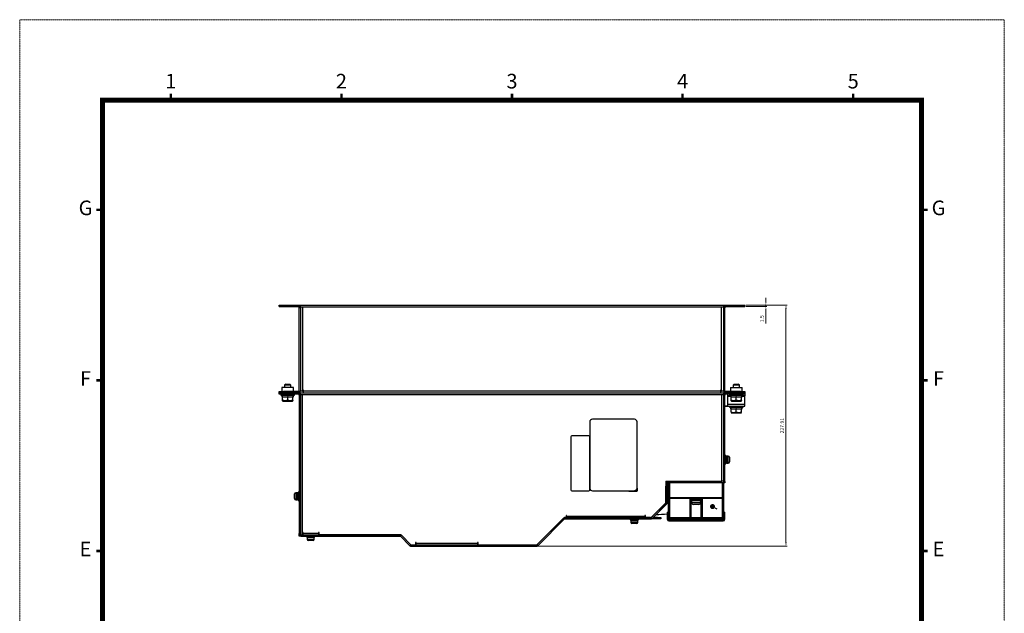
# Model space of a CAD drawing. Units: millimetres. Extents: x -1373 to -442, y -593 to 734.
# Drawn here: x -1373 to -442, y 173 to 734 of the extents above; entities that cross this region are included whole.
import ezdxf
from ezdxf.enums import TextEntityAlignment as Align

# ---------------------------------------------------------------- set-up
doc = ezdxf.new("R2010")
doc.units = ezdxf.units.MM
doc.linetypes.add('HIDDEN', pattern=[0.375, 0.25, -0.125])
doc.layers.add('文字註解', color=7, linetype='Continuous')
doc.layers.add('標註線', color=2, linetype='Continuous', lineweight=9)
doc.layers.add('虛線', color=4, linetype='HIDDEN', lineweight=13)
doc.styles.add('ARIAL', font='ARIAL.TTF')
doc.dimstyles.new('AM_ISO', dxfattribs={"dimtxt": 3.5, "dimasz": 3.5, "dimexe": 1, "dimexo": 1, "dimgap": 1.5, "dimtad": 1, "dimdsep": 46, "dimtxsty": 'Standard', "dimcen": 0, "dimclrd": 256, "dimclre": 256, "dimclrt": 2, "dimadec": 0, "dimazin": 2, "dimtp": 0.1, "dimtm": 0.1, "dimtfac": 0.71, "dimtdec": 3, "dimtmove": 0, "dimatfit": 3, "dimfxl": 0, "dimlwd": -1, "dimlwe": -1, "dimarcsym": 0})

# ---------------------------------------------------------------- blocks, each defined once
blk = doc.blocks.new('_Dot')
at = {"color": 0, "linetype": 'ByBlock', "lineweight": -2}
blk.add_line((-0.5, 0), (-1, 0), dxfattribs=at)
at = {"color": 0, "linetype": 'ByBlock', "const_width": 0.5}
blk.add_lwpolyline([(-0.25, 0, 1), (0.25, 0, 1)], format="xyb", close=True, dxfattribs=at)
blk = doc.blocks.new('*D10')
at = {"layer": 'DEFPOINTS', "color": 0}
for p in [(-687.23, 463.95), (-648.21, 463.95), (-887.7, 236.04)]:
    blk.add_point(p, dxfattribs=at)
at = {"layer": '標註線', "linetype": 'ByBlock'}
for p, q in [((-686.23, 463.95), (-647.21, 463.95)), ((-648.21, 239.54), (-648.21, 460.45)), ((-886.7, 236.04), (-647.21, 236.04))]:
    blk.add_line(p, q, dxfattribs=at)
at = {"layer": '標註線'}
for points in [[(-648.79, 460.45), (-647.63, 460.45), (-648.21, 463.95)], [(-648.79, 239.54), (-647.63, 239.54), (-648.21, 236.04)]]:
    blk.add_solid(points, dxfattribs=at)
at = {"layer": '標註線', "color": 2, "insert": (-651.46, 349.99), "char_height": 3.5, "attachment_point": 5, "rotation": 90}
blk.add_mtext('227.91', dxfattribs=at)
blk = doc.blocks.new('*D16')
at = {"layer": 'DEFPOINTS', "color": 0}
for p in [(-687.23, 463.95), (-687.23, 462.45), (-667.23, 462.45)]:
    blk.add_point(p, dxfattribs=at)
at = {"layer": '標註線', "linetype": 'ByBlock'}
for p, q in [((-667.23, 467.45), (-667.23, 470.95)), ((-686.23, 463.95), (-666.23, 463.95)), ((-686.23, 462.45), (-666.23, 462.45)), ((-667.23, 463.95), (-667.23, 462.45)), ((-667.23, 458.95), (-667.23, 446.61))]:
    blk.add_line(p, q, dxfattribs=at)
at = {"layer": '標註線'}
for points in [[(-667.81, 467.45), (-666.65, 467.45), (-667.23, 463.95)], [(-667.81, 458.95), (-666.65, 458.95), (-667.23, 462.45)]]:
    blk.add_solid(points, dxfattribs=at)
at = {"layer": '標註線', "color": 2, "insert": (-670.48, 451.03), "char_height": 3.5, "attachment_point": 5, "rotation": 90}
blk.add_mtext('1.5', dxfattribs=at)

msp = doc.modelspace()

# ---------------------------------------------------------------- linework, layer by layer
for p, q in [((-1127.23, 462.447), (-1127.23, 463.947)), ((-1127.23, 463.947), (-1123.23, 463.947)), ((-1127.23, 462.447), (-1123.23, 462.447)), ((-1123.23, 462.447), (-1123.23, 463.947)), ((-1123.23, 463.947), (-1107.23, 463.947)), ((-1123.23, 462.447), (-1107.23, 462.447)), ((-1108.43, 461.447), (-1108.43, 462.447)), ((-1107.23, 461.447), (-1108.43, 461.447)), ((-1108.43, 382.447), (-1108.43, 461.447)), ((-1107.23, 462.147), (-1107.23, 463.947)), ((-1107.23, 463.947), (-707.23, 463.947)), ((-1107.23, 462.147), (-1107.23, 382.447)), ((-1107.23, 462.147), (-1105.43, 462.147)), ((-1105.43, 462.147), (-709.03, 462.147)), ((-1105.43, 462.147), (-1105.43, 382.447)), ((-709.03, 382.447), (-709.03, 462.147)), ((-709.03, 462.147), (-707.23, 462.147)), ((-707.23, 463.947), (-707.23, 462.147)), ((-707.23, 463.947), (-691.23, 463.947)), ((-707.23, 462.447), (-691.23, 462.447)), ((-707.23, 462.147), (-707.23, 382.447)), ((-706.03, 461.447), (-707.23, 461.447)), ((-706.03, 462.447), (-706.03, 461.447)), ((-706.03, 382.447), (-706.03, 461.447)), ((-691.23, 462.447), (-691.23, 463.947)), ((-691.23, 463.947), (-687.23, 463.947)), ((-691.23, 462.447), (-687.23, 462.447)), ((-687.23, 462.447), (-687.23, 463.947)), ((-1127.23, 380.947), (-1127.23, 382.147)), ((-1127.23, 382.147), (-1123.23, 382.147)), ((-1124.73, 386.147), (-1124.73, 382.147)), ((-1113.73, 386.147), (-1124.73, 386.147)), ((-1123.23, 382.147), (-1123.23, 380.947)), ((-1108.73, 382.147), (-1123.23, 382.147)), ((-1121.13, 389.247), (-1122.23, 388.147)), ((-1122.23, 388.147), (-1122.23, 386.147)), ((-1116.23, 388.147), (-1122.23, 388.147)), ((-1121.13, 389.247), (-1117.33, 389.247)), ((-1116.23, 388.147), (-1117.33, 389.247)), ((-1116.23, 386.147), (-1116.23, 388.147)), ((-1113.73, 382.147), (-1113.73, 386.147)), ((-1108.73, 382.147), (-1108.73, 380.947)), ((-1108.43, 382.447), (-1107.23, 382.447)), ((-1105.43, 382.447), (-1107.23, 382.447)), ((-1105.43, 382.447), (-1104.98, 382.447)), ((-1104.23, 383.497), (-1104.98, 383.497)), ((-1104.98, 383.497), (-1104.98, 382.447)), ((-1104.23, 382.747), (-1104.23, 383.497)), ((-1104.23, 382.747), (-710.23, 382.747)), ((-1104.23, 380.947), (-1104.23, 382.747)), ((-709.48, 383.497), (-710.23, 383.497)), ((-710.23, 383.497), (-710.23, 382.747)), ((-710.23, 382.747), (-710.23, 380.947)), ((-709.48, 382.447), (-709.48, 383.497)), ((-709.48, 382.447), (-709.03, 382.447)), ((-707.23, 382.447), (-709.03, 382.447)), ((-706.03, 382.447), (-707.23, 382.447)), ((-705.73, 382.147), (-705.73, 380.947)), ((-691.23, 382.147), (-705.73, 382.147)), ((-700.73, 386.147), (-700.73, 382.147)), ((-700.73, 386.147), (-689.73, 386.147)), ((-697.13, 389.247), (-698.23, 388.147)), ((-698.23, 388.147), (-698.23, 386.147)), ((-692.23, 388.147), (-698.23, 388.147)), ((-697.13, 389.247), (-693.33, 389.247)), ((-692.23, 388.147), (-693.33, 389.247)), ((-692.23, 386.147), (-692.23, 388.147)), ((-691.23, 380.947), (-691.23, 382.147)), ((-691.23, 382.147), (-687.23, 382.147)), ((-689.73, 382.147), (-689.73, 386.147)), ((-687.23, 382.147), (-687.23, 380.947)), ((-1123.23, 380.947), (-1127.23, 380.947)), ((-1127.23, 379.747), (-1127.23, 380.947)), ((-1127.23, 380.947), (-1123.23, 380.947)), ((-1123.23, 379.747), (-1127.23, 379.747)), ((-1125.63, 379.747), (-1125.63, 378.747)), ((-1125.63, 378.747), (-1112.83, 378.747)), ((-1124.78, 378.747), (-1124.78, 377.247)), ((-1124.78, 377.247), (-1124.18, 377.247)), ((-1124.18, 373.949), (-1124.18, 377.247)), ((-1123.879, 377.247), (-1124.18, 377.247)), ((-1124.18, 373.507), (-1123.73, 373.247)), ((-1123.879, 377.247), (-1119.532, 377.247)), ((-1123.73, 373.247), (-1114.73, 373.247)), ((-1108.73, 380.947), (-1123.23, 380.947)), ((-1123.23, 380.947), (-1123.23, 379.747)), ((-1107.23, 380.947), (-1123.23, 380.947)), ((-1107.23, 379.747), (-1123.23, 379.747)), ((-1119.23, 377.247), (-1119.532, 377.247)), ((-1119.23, 373.949), (-1119.23, 377.247)), ((-1118.929, 377.247), (-1119.23, 377.247)), ((-1118.929, 377.247), (-1114.582, 377.247)), ((-1114.73, 373.247), (-1114.28, 373.507)), ((-1114.28, 377.247), (-1114.582, 377.247)), ((-1114.28, 373.949), (-1114.28, 377.247)), ((-1114.28, 377.247), (-1113.68, 377.247)), ((-1113.68, 377.247), (-1113.68, 378.747)), ((-1112.83, 378.747), (-1112.83, 379.747)), ((-1108.43, 378.747), (-1108.43, 379.747)), ((-1107.23, 378.747), (-1108.43, 378.747)), ((-1108.43, 378.747), (-1108.43, 248.047)), ((-1107.23, 379.447), (-1107.23, 380.947)), ((-1107.23, 380.947), (-707.23, 380.947)), ((-1107.23, 379.447), (-1107.23, 246.747)), ((-1107.23, 379.447), (-1105.73, 379.447)), ((-1105.73, 379.447), (-1105.73, 246.757)), ((-1105.73, 379.447), (-708.73, 379.447)), ((-708.73, 297.547), (-708.73, 379.447)), ((-708.73, 379.447), (-707.23, 379.447)), ((-707.23, 380.947), (-707.23, 379.447)), ((-691.23, 380.947), (-707.23, 380.947)), ((-691.23, 379.747), (-707.23, 379.747)), ((-707.23, 379.447), (-707.23, 297.547)), ((-706.03, 378.747), (-707.23, 378.747)), ((-706.03, 379.747), (-706.03, 378.747)), ((-706.03, 297.047), (-706.03, 378.747)), ((-691.23, 380.947), (-705.73, 380.947)), ((-703.23, 378.147), (-703.23, 379.747)), ((-701.73, 378.147), (-703.23, 378.147)), ((-703.23, 377.847), (-703.23, 378.147)), ((-703.23, 370.347), (-703.23, 377.847)), ((-703.23, 377.847), (-700.78, 377.847)), ((-701.73, 379.747), (-701.73, 378.147)), ((-701.73, 378.147), (-700.78, 378.147)), ((-701.63, 379.747), (-701.63, 378.747)), ((-701.63, 378.747), (-688.83, 378.747)), ((-700.78, 378.747), (-700.78, 377.247)), ((-700.78, 377.247), (-700.18, 377.247)), ((-700.18, 373.949), (-700.18, 377.247)), ((-699.879, 377.247), (-700.18, 377.247)), ((-700.18, 373.507), (-699.73, 373.247)), ((-699.879, 377.247), (-695.532, 377.247)), ((-699.73, 373.247), (-690.73, 373.247)), ((-695.23, 377.247), (-695.532, 377.247)), ((-695.23, 373.949), (-695.23, 377.247)), ((-694.929, 377.247), (-695.23, 377.247)), ((-694.929, 377.247), (-690.582, 377.247)), ((-687.23, 380.947), (-691.23, 380.947)), ((-691.23, 379.747), (-691.23, 380.947)), ((-691.23, 380.947), (-687.23, 380.947)), ((-687.23, 379.747), (-691.23, 379.747)), ((-690.73, 373.247), (-690.28, 373.507)), ((-690.28, 377.247), (-690.582, 377.247)), ((-690.28, 373.949), (-690.28, 377.247)), ((-690.28, 377.247), (-689.68, 377.247)), ((-689.68, 377.247), (-689.68, 378.747)), ((-689.68, 378.147), (-688.73, 378.147)), ((-689.68, 377.847), (-687.23, 377.847)), ((-688.83, 378.747), (-688.83, 379.747)), ((-688.73, 378.147), (-688.73, 379.747)), ((-687.23, 378.147), (-688.73, 378.147)), ((-687.23, 380.947), (-687.23, 379.747)), ((-687.23, 379.747), (-687.23, 378.147)), ((-687.23, 377.847), (-687.23, 378.147)), ((-687.23, 370.347), (-687.23, 377.847)), ((-705.345, 367.947), (-705.345, 368.447)), ((-705.04, 368.447), (-705.345, 368.447)), ((-705.04, 367.947), (-705.345, 367.947)), ((-705.04, 367.947), (-705.04, 368.447)), ((-703.23, 368.447), (-705.04, 368.447)), ((-701.63, 367.947), (-705.04, 367.947)), ((-703.23, 370.347), (-687.23, 370.347)), ((-703.23, 368.447), (-703.23, 370.347)), ((-703.23, 368.447), (-687.23, 368.447)), ((-701.63, 368.447), (-701.63, 367.447)), ((-701.63, 367.447), (-688.83, 367.447)), ((-700.78, 367.447), (-700.78, 365.947)), ((-700.78, 365.947), (-700.18, 365.947)), ((-700.18, 362.649), (-700.18, 365.947)), ((-699.879, 365.947), (-700.18, 365.947)), ((-699.879, 365.947), (-695.532, 365.947)), ((-695.23, 365.947), (-695.532, 365.947)), ((-695.23, 362.649), (-695.23, 365.947)), ((-694.929, 365.947), (-695.23, 365.947)), ((-694.929, 365.947), (-690.582, 365.947)), ((-690.28, 365.947), (-690.582, 365.947)), ((-690.28, 362.649), (-690.28, 365.947)), ((-690.28, 365.947), (-689.68, 365.947)), ((-689.68, 365.947), (-689.68, 367.447)), ((-688.83, 367.447), (-688.83, 368.447)), ((-687.23, 368.447), (-687.23, 370.347)), ((-791.53, 355.947), (-831.23, 355.947)), ((-700.18, 362.207), (-699.73, 361.947)), ((-699.73, 361.947), (-690.73, 361.947)), ((-690.73, 361.947), (-690.28, 362.207)), ((-833.73, 353.447), (-833.73, 290.847)), ((-789.03, 290.847), (-789.03, 353.447)), ((-851.73, 339.347), (-851.73, 289.347)), ((-834.73, 340.347), (-850.73, 340.347)), ((-833.73, 289.347), (-833.73, 339.347)), ((-705.23, 321.797), (-706.03, 321.797)), ((-705.23, 313.997), (-705.23, 321.797)), ((-704.23, 321.147), (-705.23, 321.147)), ((-702.93, 321.247), (-704.23, 321.247)), ((-704.23, 321.247), (-704.23, 314.547)), ((-702.93, 314.547), (-702.93, 321.247)), ((-701.73, 320.047), (-701.73, 315.747)), ((-706.03, 313.997), (-705.23, 313.997)), ((-705.23, 314.647), (-704.23, 314.647)), ((-704.23, 314.547), (-702.93, 314.547)), ((-788.83, 296.147), (-789.03, 296.147)), ((-789.03, 290.847), (-789.03, 288.347)), ((-788.83, 288.147), (-788.83, 296.147)), ((-761.73, 297.547), (-708.73, 297.547)), ((-761.73, 297.547), (-761.73, 277.568)), ((-707.23, 296.047), (-761.73, 296.047)), ((-761.73, 295.747), (-760.53, 295.747)), ((-760.53, 292.747), (-761.73, 292.747)), ((-761.73, 277.071), (-761.73, 292.747)), ((-760.53, 295.747), (-760.53, 292.747)), ((-760.53, 277.071), (-760.53, 292.747)), ((-760.43, 296.047), (-760.43, 278.297)), ((-759.23, 282.047), (-759.23, 296.047)), ((-758.23, 296.047), (-758.23, 282.047)), ((-707.23, 297.547), (-708.73, 297.547)), ((-708.23, 282.047), (-708.23, 296.047)), ((-707.23, 297.547), (-707.23, 296.047)), ((-707.23, 297.047), (-706.03, 297.047)), ((-707.23, 296.047), (-707.23, 282.047)), ((-706.03, 296.047), (-707.23, 296.047)), ((-706.03, 297.047), (-706.03, 296.047)), ((-1112.73, 281.097), (-1112.73, 285.397)), ((-1110.23, 286.597), (-1111.53, 286.597)), ((-1111.53, 286.597), (-1111.53, 279.897)), ((-1111.53, 279.897), (-1110.23, 279.897)), ((-1110.23, 279.897), (-1110.23, 286.597)), ((-1109.23, 286.497), (-1110.23, 286.497)), ((-1110.23, 279.997), (-1109.23, 279.997)), ((-1108.43, 287.147), (-1109.23, 287.147)), ((-1109.23, 287.147), (-1109.23, 279.347)), ((-1109.23, 279.347), (-1108.43, 279.347)), ((-850.73, 288.347), (-834.73, 288.347)), ((-831.23, 288.347), (-791.53, 288.347)), ((-796.83, 288.347), (-796.83, 288.147)), ((-796.83, 288.147), (-788.83, 288.147)), ((-789.03, 288.347), (-791.53, 288.347)), ((-758.23, 282.047), (-759.23, 282.047)), ((-759.23, 263.047), (-759.23, 282.047)), ((-758.23, 281.047), (-758.23, 282.047)), ((-758.23, 282.047), (-708.23, 282.047)), ((-708.23, 281.047), (-758.23, 281.047)), ((-758.23, 281.047), (-758.23, 263.047)), ((-738.94, 263.047), (-738.94, 281.047)), ((-738.18, 281.047), (-738.18, 280.047)), ((-738.18, 280.047), (-728.28, 280.047)), ((-738.017, 280.047), (-738.017, 263.047)), ((-737.23, 280.047), (-737.23, 279.047)), ((-729.23, 279.047), (-729.23, 280.047)), ((-728.443, 263.047), (-728.443, 280.047)), ((-728.28, 280.047), (-728.28, 281.047)), ((-727.521, 281.047), (-727.521, 263.047)), ((-708.23, 281.047), (-708.23, 282.047)), ((-707.23, 282.047), (-708.23, 282.047)), ((-708.23, 263.047), (-708.23, 281.047)), ((-707.23, 282.047), (-707.23, 263.047)), ((-775.592, 263.085), (-761.818, 276.859)), ((-762.17, 276.508), (-775.241, 263.436)), ((-774.744, 262.236), (-760.97, 276.011)), ((-761.818, 276.859), (-760.97, 276.011)), ((-761.73, 277.071), (-760.53, 277.071)), ((-760.43, 278.297), (-760.53, 278.297)), ((-759.33, 278.047), (-760.53, 278.047)), ((-759.33, 276.247), (-759.33, 278.047)), ((-759.33, 278.047), (-759.23, 278.047)), ((-759.33, 276.247), (-759.23, 276.247)), ((-759.33, 273.81), (-759.23, 273.81)), ((-759.33, 271.947), (-759.23, 271.947)), ((-737.664, 278.731), (-737.586, 277.253)), ((-728.797, 278.731), (-737.664, 278.731)), ((-737.586, 277.253), (-728.874, 277.253)), ((-737.364, 279.047), (-729.096, 279.047)), ((-730.672, 275.547), (-735.789, 275.547)), ((-728.874, 277.253), (-728.797, 278.731)), ((-707.23, 278.047), (-707.23, 268.147)), ((-883.742, 237.335), (-858.52, 262.558)), ((-858.52, 262.558), (-883.391, 237.686)), ((-882.894, 236.486), (-857.671, 261.709)), ((-857.671, 261.709), (-858.52, 262.558)), ((-857.459, 262.997), (-857.459, 261.797)), ((-857.459, 262.997), (-775.805, 262.997)), ((-856.68, 262.997), (-857.459, 262.997)), ((-857.459, 261.797), (-775.805, 261.797)), ((-855.58, 265.097), (-856.18, 265.097)), ((-856.18, 265.097), (-856.18, 263.497)), ((-855.58, 264.497), (-855.58, 265.097)), ((-855.58, 264.497), (-781.68, 264.497)), ((-855.58, 262.997), (-855.58, 264.497)), ((-795.58, 261.797), (-795.58, 260.997)), ((-795.58, 260.997), (-787.78, 260.997)), ((-794.93, 260.997), (-794.93, 259.997)), ((-788.43, 259.997), (-788.43, 260.997)), ((-787.78, 260.997), (-787.78, 261.797)), ((-781.08, 265.097), (-781.68, 265.097)), ((-781.68, 265.097), (-781.68, 264.497)), ((-781.68, 264.497), (-781.68, 262.997)), ((-781.08, 263.497), (-781.08, 265.097)), ((-776.302, 262.997), (-780.58, 262.997)), ((-775.805, 261.797), (-775.805, 262.997)), ((-769.535, 261.797), (-775.805, 261.797)), ((-775.592, 263.085), (-774.744, 262.236)), ((-769.535, 262.997), (-773.983, 262.997)), ((-769.535, 261.797), (-769.535, 262.997)), ((-769.535, 262.997), (-766.535, 262.997)), ((-766.535, 261.797), (-769.535, 261.797)), ((-766.535, 262.997), (-766.535, 261.797)), ((-760.53, 268.147), (-759.23, 268.147)), ((-760.53, 268.147), (-760.53, 261.547)), ((-760.53, 261.547), (-759.23, 261.547)), ((-759.23, 263.047), (-759.23, 261.547)), ((-758.23, 263.047), (-759.23, 263.047)), ((-758.93, 261.247), (-758.93, 259.947)), ((-758.93, 261.247), (-707.53, 261.247)), ((-758.23, 263.047), (-738.94, 263.047)), ((-758.23, 262.047), (-758.23, 263.047)), ((-738.94, 262.047), (-758.23, 262.047)), ((-758.23, 262.047), (-737.98, 262.047)), ((-738.94, 262.047), (-738.94, 263.047)), ((-738.017, 263.047), (-738.94, 263.047)), ((-727.521, 262.047), (-738.94, 262.047)), ((-738.017, 263.047), (-728.443, 263.047)), ((-728.48, 262.047), (-708.23, 262.047)), ((-727.521, 263.047), (-728.443, 263.047)), ((-727.521, 263.047), (-708.23, 263.047)), ((-727.521, 262.047), (-727.521, 263.047)), ((-708.23, 262.047), (-727.521, 262.047)), ((-708.23, 262.047), (-708.23, 263.047)), ((-707.23, 263.047), (-708.23, 263.047)), ((-707.53, 259.947), (-707.53, 261.247)), ((-707.23, 268.147), (-705.93, 268.147)), ((-707.23, 261.547), (-707.23, 263.047)), ((-707.23, 261.547), (-705.93, 261.547)), ((-705.93, 261.547), (-705.93, 268.147)), ((-795.03, 259.997), (-795.03, 258.697)), ((-788.33, 259.997), (-795.03, 259.997)), ((-795.03, 258.697), (-788.33, 258.697)), ((-789.53, 257.497), (-793.83, 257.497)), ((-788.33, 258.697), (-788.33, 259.997)), ((-758.93, 259.947), (-707.53, 259.947)), ((-1108.43, 248.047), (-1107.23, 248.047)), ((-1108.43, 247.047), (-1108.43, 248.047)), ((-1107.23, 247.047), (-1108.43, 247.047)), ((-1108.43, 245.547), (-1108.43, 246.747)), ((-1108.43, 246.747), (-1106.93, 246.747)), ((-1106.93, 245.547), (-1108.43, 245.547)), ((-1106.93, 246.747), (-1106.93, 245.547)), ((-1106.93, 246.747), (-1012.852, 246.747)), ((-1106.93, 245.547), (-1012.852, 245.547)), ((-1104.73, 248.847), (-1105.33, 248.847)), ((-1105.33, 248.847), (-1105.33, 247.247)), ((-1104.73, 248.247), (-1104.73, 248.847)), ((-1104.73, 248.247), (-1090.23, 248.247)), ((-1104.73, 246.747), (-1104.73, 248.247)), ((-1101.38, 245.547), (-1101.38, 244.747)), ((-1101.38, 244.747), (-1093.58, 244.747)), ((-1100.83, 243.747), (-1100.83, 242.447)), ((-1094.13, 243.747), (-1100.83, 243.747)), ((-1100.83, 242.447), (-1094.13, 242.447)), ((-1100.73, 244.747), (-1100.73, 243.747)), ((-1094.23, 243.747), (-1094.23, 244.747)), ((-1094.13, 242.447), (-1094.13, 243.747)), ((-1093.58, 244.747), (-1093.58, 245.547)), ((-1089.63, 248.847), (-1090.23, 248.847)), ((-1090.23, 248.847), (-1090.23, 248.247)), ((-1090.23, 248.247), (-1090.23, 246.747)), ((-1089.63, 247.247), (-1089.63, 248.847)), ((-1012.852, 246.747), (-1089.13, 246.747)), ((-1075.576, 245.537), (-1075.576, 245.547)), ((-1075.576, 245.537), (-1075.576, 245.547)), ((-1075.574, 245.537), (-1075.576, 245.537)), ((-1075.574, 245.537), (-1075.574, 245.547)), ((-1075.574, 245.537), (-1075.574, 245.547)), ((-1075.558, 245.537), (-1075.574, 245.537)), ((-1075.558, 245.537), (-1075.558, 245.547)), ((-1075.537, 245.537), (-1075.558, 245.537)), ((-1075.537, 245.537), (-1075.537, 245.547)), ((-1075.521, 245.537), (-1075.537, 245.537)), ((-1075.521, 245.537), (-1075.521, 245.547)), ((-1075.508, 245.537), (-1075.521, 245.537)), ((-1075.508, 245.537), (-1075.508, 245.547)), ((-1075.471, 245.537), (-1075.508, 245.537)), ((-1075.471, 245.537), (-1075.471, 245.547)), ((-1075.453, 245.537), (-1075.471, 245.537)), ((-1075.453, 245.537), (-1075.453, 245.547)), ((-1075.429, 245.537), (-1075.453, 245.537)), ((-1075.429, 245.537), (-1075.429, 245.547)), ((-1075.382, 245.537), (-1075.429, 245.537)), ((-1075.382, 245.537), (-1075.382, 245.547)), ((-1075.356, 245.537), (-1075.382, 245.537)), ((-1075.356, 245.537), (-1075.356, 245.547)), ((-1075.327, 245.537), (-1075.356, 245.537)), ((-1075.327, 245.537), (-1075.327, 245.547)), ((-1075.296, 245.537), (-1075.327, 245.537)), ((-1075.296, 245.537), (-1075.296, 245.547)), ((-1075.264, 245.537), (-1075.296, 245.537)), ((-1075.264, 245.537), (-1075.264, 245.547)), ((-1075.233, 245.537), (-1075.264, 245.537)), ((-1075.233, 245.537), (-1075.233, 245.547)), ((-1075.16, 245.537), (-1075.233, 245.537)), ((-1075.16, 245.537), (-1075.16, 245.547)), ((-1075.123, 245.537), (-1075.16, 245.537)), ((-1075.123, 245.537), (-1075.123, 245.547)), ((-1075.044, 245.537), (-1075.123, 245.537)), ((-1075.044, 245.537), (-1075.044, 245.547)), ((-1075.002, 245.537), (-1075.044, 245.537)), ((-1075.002, 245.537), (-1075.002, 245.547)), ((-1074.958, 245.537), (-1075.002, 245.537)), ((-1074.958, 245.537), (-1074.958, 245.547)), ((-1074.913, 245.537), (-1074.958, 245.537)), ((-1074.913, 245.537), (-1074.913, 245.547)), ((-1074.866, 245.537), (-1074.913, 245.537)), ((-1074.866, 245.537), (-1074.866, 245.547)), ((-1074.819, 245.537), (-1074.866, 245.537)), ((-1074.819, 245.537), (-1074.819, 245.547)), ((-1074.769, 245.537), (-1074.819, 245.537)), ((-1074.769, 245.537), (-1074.769, 245.547)), ((-1074.717, 245.537), (-1074.769, 245.537)), ((-1074.717, 245.537), (-1074.717, 245.547)), ((-1074.664, 245.537), (-1074.717, 245.537)), ((-1074.664, 245.537), (-1074.664, 245.547)), ((-1074.609, 245.537), (-1074.664, 245.537)), ((-1074.609, 245.537), (-1074.609, 245.547)), ((-1074.551, 245.537), (-1074.609, 245.537)), ((-1074.551, 245.537), (-1074.551, 245.547)), ((-1074.494, 245.537), (-1074.551, 245.537)), ((-1074.494, 245.537), (-1074.494, 245.547)), ((-1074.373, 245.537), (-1074.494, 245.537)), ((-1074.373, 245.537), (-1074.373, 245.547)), ((-1074.31, 245.537), (-1074.373, 245.537)), ((-1074.31, 245.537), (-1074.31, 245.547)), ((-1074.276, 245.537), (-1074.31, 245.537)), ((-1074.276, 245.537), (-1074.276, 245.547)), ((-1074.203, 245.537), (-1074.276, 245.537)), ((-1074.203, 245.537), (-1074.203, 245.547)), ((-1074.169, 245.537), (-1074.203, 245.537)), ((-1074.169, 245.537), (-1074.169, 245.547)), ((-1074.074, 245.537), (-1074.169, 245.537)), ((-1074.074, 245.537), (-1074.074, 245.547)), ((-1073.983, 245.537), (-1074.074, 245.537)), ((-1073.983, 245.537), (-1073.983, 245.547)), ((-1073.888, 245.537), (-1073.983, 245.537)), ((-1073.888, 245.537), (-1073.888, 245.547)), ((-1073.791, 245.537), (-1073.888, 245.537)), ((-1073.791, 245.537), (-1073.791, 245.547)), ((-1073.694, 245.537), (-1073.791, 245.537)), ((-1073.694, 245.537), (-1073.694, 245.547)), ((-1073.595, 245.537), (-1073.694, 245.537)), ((-1073.595, 245.537), (-1073.595, 245.547)), ((-1073.492, 245.537), (-1073.595, 245.537)), ((-1073.492, 245.537), (-1073.492, 245.547)), ((-1073.393, 245.537), (-1073.492, 245.537)), ((-1073.393, 245.537), (-1073.393, 245.547)), ((-1073.288, 245.537), (-1073.393, 245.537)), ((-1073.288, 245.537), (-1073.288, 245.547)), ((-1073.186, 245.537), (-1073.288, 245.537)), ((-1073.186, 245.537), (-1073.186, 245.547)), ((-1073.081, 245.537), (-1073.186, 245.537)), ((-1073.081, 245.537), (-1073.081, 245.547)), ((-1072.973, 245.537), (-1073.081, 245.537)), ((-1072.973, 245.537), (-1072.973, 245.547)), ((-1072.866, 245.537), (-1072.973, 245.537)), ((-1072.866, 245.537), (-1072.866, 245.547)), ((-1072.756, 245.537), (-1072.866, 245.537)), ((-1072.756, 245.537), (-1072.756, 245.547)), ((-1072.646, 245.537), (-1072.756, 245.537)), ((-1072.646, 245.537), (-1072.646, 245.547)), ((-1072.536, 245.537), (-1072.646, 245.537)), ((-1072.536, 245.537), (-1072.536, 245.547)), ((-1072.423, 245.537), (-1072.536, 245.537)), ((-1072.423, 245.537), (-1072.423, 245.547)), ((-1072.347, 245.537), (-1072.423, 245.537)), ((-1072.347, 245.537), (-1072.347, 245.547)), ((-1072.247, 245.537), (-1072.347, 245.537)), ((-1072.247, 245.537), (-1072.247, 245.547)), ((-1072.15, 245.537), (-1072.247, 245.537)), ((-1072.15, 245.537), (-1072.15, 245.547)), ((-1071.946, 245.537), (-1072.15, 245.537)), ((-1071.946, 245.537), (-1071.946, 245.547)), ((-1071.736, 245.537), (-1071.946, 245.537)), ((-1071.736, 245.537), (-1071.736, 245.547)), ((-1071.629, 245.537), (-1071.736, 245.537)), ((-1071.629, 245.537), (-1071.629, 245.547)), ((-1071.521, 245.537), (-1071.629, 245.537)), ((-1071.521, 245.537), (-1071.521, 245.547)), ((-1071.411, 245.537), (-1071.521, 245.537)), ((-1071.411, 245.537), (-1071.411, 245.547)), ((-1071.301, 245.537), (-1071.411, 245.537)), ((-1071.301, 245.537), (-1071.301, 245.547)), ((-1071.188, 245.537), (-1071.301, 245.537)), ((-1071.188, 245.537), (-1071.188, 245.547)), ((-1071.073, 245.537), (-1071.188, 245.537)), ((-1071.073, 245.537), (-1071.073, 245.547)), ((-1070.958, 245.537), (-1071.073, 245.537)), ((-1070.958, 245.537), (-1070.958, 245.547)), ((-1070.722, 245.537), (-1070.958, 245.537)), ((-1070.722, 245.537), (-1070.722, 245.547)), ((-1070.601, 245.537), (-1070.722, 245.537)), ((-1070.601, 245.537), (-1070.601, 245.547)), ((-1070.447, 245.537), (-1070.601, 245.537)), ((-1070.447, 245.537), (-1070.447, 245.547)), ((-1070.295, 245.537), (-1070.447, 245.537)), ((-1070.295, 245.537), (-1070.295, 245.547)), ((-1070.143, 245.537), (-1070.295, 245.537)), ((-1070.143, 245.537), (-1070.143, 245.547)), ((-1069.996, 245.537), (-1070.143, 245.537)), ((-1069.996, 245.537), (-1069.996, 245.547)), ((-1069.849, 245.537), (-1069.996, 245.537)), ((-1069.849, 245.537), (-1069.849, 245.547)), ((-1069.707, 245.537), (-1069.849, 245.537)), ((-1069.707, 245.537), (-1069.707, 245.547)), ((-1069.566, 245.537), (-1069.707, 245.537)), ((-1069.566, 245.537), (-1069.566, 245.547)), ((-1069.461, 245.537), (-1069.461, 245.547)), ((-1069.411, 245.537), (-1069.411, 245.547)), ((-1068.364, 245.537), (-1068.364, 245.547)), ((-1067.321, 245.537), (-1067.321, 245.547)), ((-1067.13, 245.537), (-1067.13, 245.547)), ((-1066.601, 245.537), (-1066.601, 245.547)), ((-1066.601, 245.537), (-1065.53, 245.537)), ((-1065.53, 245.537), (-1065.53, 245.547)), ((-1065.48, 245.537), (-1065.48, 245.547)), ((-1064.98, 245.537), (-1064.98, 245.547)), ((-1054.38, 245.247), (-1054.38, 245.547)), ((-1043.78, 245.247), (-1054.38, 245.247)), ((-1043.78, 245.247), (-1043.78, 245.547)), ((-1039.58, 245.537), (-1039.58, 245.547)), ((-1038.936, 245.537), (-1039.58, 245.537)), ((-1038.761, 245.537), (-1038.761, 245.547)), ((-1037.714, 245.537), (-1037.714, 245.547)), ((-1036.671, 245.537), (-1036.671, 245.547)), ((-1036.48, 245.537), (-1036.48, 245.547)), ((-1035.951, 245.537), (-1035.951, 245.547)), ((-1035.951, 245.537), (-1034.88, 245.537)), ((-1034.88, 245.537), (-1034.88, 245.547)), ((-1033.88, 245.537), (-1034.88, 245.537)), ((-1033.88, 245.537), (-1033.88, 245.547)), ((-1012.852, 245.547), (-1012.852, 246.747)), ((-1011.791, 246.308), (-1012.639, 245.459)), ((-1012.639, 245.459), (-1003.667, 236.486)), ((-1011.791, 246.308), (-1002.818, 237.335)), ((-1003.17, 237.686), (-1011.791, 246.308)), ((-1095.33, 241.247), (-1099.63, 241.247)), ((-1003.667, 236.486), (-1002.818, 237.335)), ((-1002.606, 237.247), (-1002.606, 236.047)), ((-1002.606, 237.247), (-883.955, 237.247)), ((-1002.606, 236.047), (-883.955, 236.047)), ((-1002.109, 237.247), (-998.83, 237.247)), ((-997.73, 239.347), (-998.33, 239.347)), ((-998.33, 239.347), (-998.33, 237.747)), ((-997.73, 238.747), (-997.73, 239.347)), ((-997.73, 238.747), (-939.73, 238.747)), ((-997.73, 237.247), (-997.73, 238.747)), ((-962.161, 236.037), (-962.161, 236.047)), ((-962.111, 236.037), (-962.111, 236.047)), ((-962.111, 236.037), (-961.663, 236.037)), ((-961.663, 236.037), (-961.663, 236.047)), ((-961.663, 236.037), (-960.469, 236.037)), ((-960.469, 236.037), (-960.469, 236.047)), ((-960.469, 236.037), (-960.021, 236.037)), ((-960.021, 236.037), (-960.021, 236.047)), ((-960.021, 236.037), (-958.678, 236.037)), ((-958.678, 236.037), (-958.678, 236.047)), ((-958.678, 236.037), (-958.23, 236.037)), ((-958.23, 236.037), (-958.23, 236.047)), ((-958.18, 236.037), (-958.18, 236.047)), ((-939.13, 239.347), (-939.73, 239.347)), ((-939.73, 239.347), (-939.73, 238.747)), ((-939.73, 238.747), (-939.73, 237.247)), ((-939.13, 237.747), (-939.13, 239.347)), ((-938.63, 237.247), (-884.452, 237.247)), ((-891.685, 236.037), (-891.685, 236.047)), ((-891.635, 236.037), (-891.635, 236.047)), ((-890.564, 236.037), (-890.564, 236.047)), ((-888.972, 236.037), (-888.972, 236.047)), ((-888.252, 236.037), (-888.252, 236.047)), ((-888.252, 236.037), (-887.755, 236.037)), ((-887.755, 236.037), (-887.755, 236.047)), ((-887.705, 236.037), (-887.705, 236.047)), ((-883.955, 236.047), (-883.955, 237.247)), ((-883.742, 237.335), (-882.894, 236.486))]:
    msp.add_line(p, q)
at = {"lineweight": 9, "const_width": 2.304, "flags": 128}
for points in [[(-1229.79, 657.72), (-1229.79, 663.711)], [(-1068.51, 657.72), (-1068.51, 663.711)], [(-907.23, 657.72), (-907.23, 663.711)], [(-745.95, 657.72), (-745.95, 663.711)], [(-584.67, 657.72), (-584.67, 663.711)], [(-1294.302, 554.04), (-1300.293, 554.04)], [(-520.158, 554.04), (-514.168, 554.04)], [(-1294.302, 392.76), (-1300.293, 392.76)], [(-520.158, 392.76), (-514.168, 392.76)], [(-1294.302, 231.48), (-1300.293, 231.48)], [(-520.158, 231.48), (-514.168, 231.48)]]:
    msp.add_lwpolyline(points, dxfattribs=at)
at = {"lineweight": 9, "flags": 128}
msp.add_lwpolyline([(-1294.302, 657.72, 4.608, 4.608, 0), (-520.158, 657.72, 4.608, 4.608, 0), (-520.158, -517.32, 4.608, 4.608, 0), (-1294.302, -517.32, 4.608, 4.608, 0)], format="xyseb", close=True, dxfattribs=at)
at = {"flags": 128}
for points in [[(-1075.576, 245.537), (-1075.576, 245.537)], [(-1075.574, 245.537), (-1075.574, 245.537)]]:
    msp.add_lwpolyline(points, dxfattribs=at)
for centre, radius, start, end in [((-1108.73, 382.447), 0.3, 270, 0), ((-1108.73, 382.447), 1.5, 270, 0), ((-705.73, 382.447), 1.5, 180, 270), ((-705.73, 382.447), 0.3, 180, 270), ((-831.23, 353.447), 2.5, 90, 180), ((-791.53, 353.447), 2.5, 0, 90), ((-850.73, 339.347), 1, 90, 180), ((-834.73, 339.347), 1, 0, 90), ((-702.93, 320.047), 1.2, 0, 90), ((-702.93, 315.747), 1.2, 270, 0), ((-850.73, 289.347), 1, 180, 270), ((-834.73, 289.347), 1, 270, 0), ((-831.23, 290.847), 2.5, 180, 270), ((-791.53, 290.847), 2.5, 270, 0), ((-1111.53, 285.397), 1.2, 90, 180), ((-1111.53, 281.097), 1.2, 180, 270), ((-758.23, 282.047), 1, 180, 270), ((-708.23, 282.047), 1, 270, 0), ((-763.23, 277.568), 1.5, 315, 0), ((-762.03, 277.071), 0.3, 315, 0), ((-762.03, 277.071), 1.5, 315, 0), ((-760.13, 278.297), 0.3, 180, 236.44269), ((-737.364, 278.747), 0.3, 90, 183), ((-735.789, 277.347), 1.8, 183, 270), ((-730.672, 277.347), 1.8, 270, 357), ((-729.096, 278.747), 0.3, 357, 90), ((-857.459, 261.497), 1.5, 90, 135), ((-857.459, 261.497), 1.5, 90, 135), ((-857.459, 261.497), 0.3, 90, 135), ((-856.68, 263.497), 0.5, 270, 360), ((-780.58, 263.497), 0.5, 180, 270), ((-776.302, 264.497), 1.5, 270, 315), ((-775.805, 263.297), 0.3, 270, 315), ((-775.805, 263.297), 1.5, 270, 315), ((-777.749, 428.827), 163.113, 272.325164, 276.059636), ((-758.93, 261.547), 1.6, 180, 270), ((-758.23, 263.047), 1, 180, 270), ((-758.93, 261.547), 0.3, 180, 270), ((-738.98, 263.01), 0.964, 272.402764, 2.216055), ((-727.48, 263.01), 0.964, 177.783058, 267.598123), ((-708.23, 263.047), 1, 270, 0), ((-707.53, 261.547), 0.3, 270, 0), ((-707.53, 261.547), 1.6, 270, 0), ((-793.83, 258.697), 1.2, 180, 270), ((-789.53, 258.697), 1.2, 270, 0), ((-1105.83, 247.247), 0.5, 281.536959, 0), ((-1099.63, 242.447), 1.2, 180, 270), ((-1095.33, 242.447), 1.2, 270, 0), ((-1089.13, 247.247), 0.5, 180, 270), ((-1012.852, 245.247), 1.5, 45, 90), ((-1012.852, 245.247), 1.5, 45, 90), ((-1012.852, 245.247), 0.3, 45, 90), ((-1002.606, 237.547), 1.5, 225, 270), ((-1002.109, 238.747), 1.5, 225, 270), ((-1002.606, 237.547), 0.3, 225, 270), ((-998.83, 237.747), 0.5, 270, 0), ((-938.63, 237.747), 0.5, 180, 270), ((-884.452, 238.747), 1.5, 270, 315), ((-883.955, 237.547), 0.3, 270, 315), ((-883.955, 237.547), 1.5, 270, 315), ((-883.78, 239.047), 2.5, 302.154922, 327.845078)]:
    msp.add_arc(centre, radius, start, end)
for points, knots in [([(-1124.18, 373.949), (-1124.18, 373.747), (-1124.18, 373.468), (-1124.18, 373.573), (-1124.18, 373.601)], [0, 0, 0, 0, 0.7253002, 1, 1, 1, 1]), ([(-1119.23, 373.949), (-1120.115, 373.718), (-1121.769, 373.287), (-1123.414, 373.739), (-1124.18, 373.949)], [0, 0, 0, 0, 0.534716, 1, 1, 1, 1]), ([(-1114.28, 373.949), (-1115.165, 373.718), (-1116.819, 373.287), (-1118.464, 373.739), (-1119.23, 373.949)], [0, 0, 0, 0, 0.534716, 1, 1, 1, 1]), ([(-1114.28, 373.601), (-1114.28, 373.573), (-1114.28, 373.468), (-1114.28, 373.747), (-1114.28, 373.949)], [0, 0, 0, 0, 0.2746998, 1, 1, 1, 1]), ([(-700.18, 373.949), (-700.18, 373.747), (-700.18, 373.468), (-700.18, 373.573), (-700.18, 373.601)], [0, 0, 0, 0, 0.7253002, 1, 1, 1, 1]), ([(-695.23, 373.949), (-696.115, 373.718), (-697.769, 373.287), (-699.414, 373.739), (-700.18, 373.949)], [0, 0, 0, 0, 0.534716, 1, 1, 1, 1]), ([(-690.28, 373.949), (-691.165, 373.718), (-692.819, 373.287), (-694.464, 373.739), (-695.23, 373.949)], [0, 0, 0, 0, 0.534716, 1, 1, 1, 1]), ([(-690.28, 373.601), (-690.28, 373.573), (-690.28, 373.468), (-690.28, 373.747), (-690.28, 373.949)], [0, 0, 0, 0, 0.2746998, 1, 1, 1, 1]), ([(-695.23, 362.649), (-696.115, 362.418), (-697.769, 361.987), (-699.414, 362.439), (-700.18, 362.649)], [0, 0, 0, 0, 0.5347156, 1, 1, 1, 1]), ([(-700.18, 362.649), (-700.18, 362.447), (-700.18, 362.168), (-700.18, 362.273), (-700.18, 362.301)], [0, 0, 0, 0, 0.7252989, 1, 1, 1, 1]), ([(-690.28, 362.649), (-691.165, 362.418), (-692.819, 361.987), (-694.464, 362.439), (-695.23, 362.649)], [0, 0, 0, 0, 0.5347156, 1, 1, 1, 1]), ([(-690.28, 362.301), (-690.28, 362.273), (-690.28, 362.168), (-690.28, 362.447), (-690.28, 362.649)], [0, 0, 0, 0, 0.2747011, 1, 1, 1, 1])]:
    msp.add_open_spline(points, degree=3, knots=knots)
msp.add_open_spline([(-1105.83, 246.747), (-1105.797, 246.747), (-1105.763, 246.75), (-1105.73, 246.757)], degree=3)
at = {"layer": '虛線', "lineweight": 9}
msp.add_lwpolyline([(-1372.638, -593.352), (-441.822, -593.352), (-441.822, 733.752), (-1372.638, 733.752)], close=True, dxfattribs=at)

# ---------------------------------------------------------------- block references
at = {"layer": '文字註解', "xscale": 4.750000000000028, "yscale": 4.749999999999943, "zscale": 1.25, "rotation": 151.4923607865862}
msp.add_blockref('_Dot', (-717.641, 273.448, 101), dxfattribs=at)

# ---------------------------------------------------------------- texts
at = {"lineweight": 9, "style": 'ARIAL'}
for s, p in [('1', (-1229.79, 673.848)), ('2', (-1068.51, 673.848)), ('3', (-907.23, 673.848)), ('4', (-745.95, 673.848)), ('5', (-584.67, 673.848)), ('G', (-1310.43, 554.04)), ('G', (-504.03, 554.04)), ('F', (-1310.43, 392.76)), ('F', (-504.03, 392.76)), ('E', (-1310.43, 231.48)), ('E', (-504.03, 231.48))]:
    msp.add_text(s, height=13.824, dxfattribs=at).set_placement(p, align=Align.MIDDLE)

# ---------------------------------------------------------------- dimensions: what is measured, and where the dimension line sits
at = {"layer": '標註線'}
for base, p1, p2, picture, middle in [((-667.23, 462.447), (-687.23, 463.947), (-687.23, 462.447), '*D16', (-670.48, 451.03)), ((-648.21, 463.947), (-887.705, 236.037), (-687.23, 463.947), '*D10', (-651.46, 349.992))]:
    dim = msp.add_linear_dim(base=base, p1=p1, p2=p2, angle=90, dimstyle='AM_ISO', dxfattribs=at)
    dim.commit()
    dim.dimension.update_dxf_attribs({"geometry": picture, "text_midpoint": middle})

doc.saveas('drawing.dxf')
